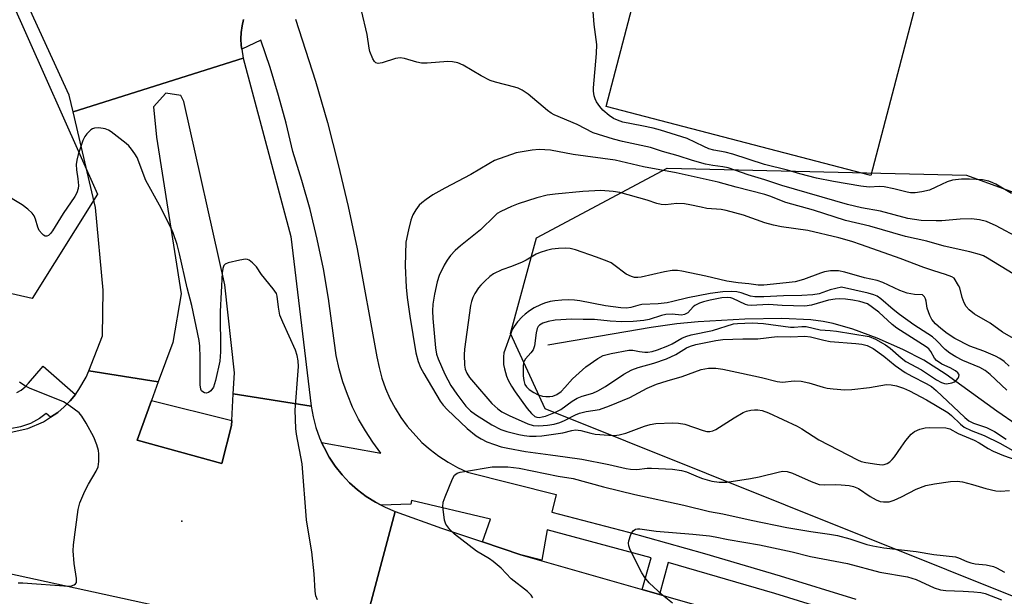
# Model space of a CAD drawing. Units: inches. Extents: x 1267763 to 1273763, y 505453 to 509453.
# Drawn here: x 1270512 to 1270762, y 505726 to 505872 of the extents above; entities that cross this region are included whole.
import ezdxf

# ---------------------------------------------------------------- set-up
doc = ezdxf.new("R2010")
doc.units = ezdxf.units.IN
doc.header["$MEASUREMENT"] = 0
for name, color, linetype in [('CULTRL-Pad', 6, 'Continuous'), ('ELEV-Spot Elevation', 7, 'Continuous'), ('HYDRO-Single Line Stream', 4, 'Continuous'), ('NTRL-Trees', 3, 'Continuous'), ('TRANS-Road', 130, 'Continuous'), ('TRANS-Street Sidewalk', 7, 'Continuous'), ('Undefined', 1, 'Continuous')]:
    doc.layers.add(name, color=color, linetype=linetype)

msp = doc.modelspace()

# ---------------------------------------------------------------- linework, layer by layer
at = {"layer": 'CULTRL-Pad'}
msp.add_lwpolyline([(1270741.23, 505884.26), (1270727.76, 505832.65), (1270660.73, 505850.14), (1270674.2, 505901.75), (1270675.37, 505901.44), (1270681.21, 505899.92)], close=True, dxfattribs=at)
at = {"layer": 'ELEV-Spot Elevation'}
msp.add_point((1270553.22, 505745.14, 333.03), dxfattribs=at)
at = {"layer": 'HYDRO-Single Line Stream'}
msp.add_lwpolyline([(1270764.81, 505769.44), (1270759.66, 505772.99), (1270746.82, 505782.3), (1270741.15, 505785.94), (1270735.82, 505788.63), (1270729.36, 505791.43), (1270723.13, 505793.75), (1270718.22, 505795.21), (1270715.67, 505795.71), (1270712.52, 505796.1), (1270705.17, 505796.46), (1270695.79, 505796.31), (1270683.97, 505795.63), (1270678.61, 505795.11), (1270672.07, 505794.19), (1270645.94, 505789.73)], dxfattribs=at)
at = {"layer": 'NTRL-Trees'}
for points in [[(1270531.89, 505827.9), (1270515.37, 505801.48), (1270462.53, 505813.59), (1270393.17, 505876.34), (1270320.51, 505899.46), (1270294.09, 505941.29), (1270297.39, 505972.12), (1270323.81, 505986.43), (1270395.37, 505967.72), (1270455.92, 505935.79), (1270509.87, 505877.44)], [(1271069.14, 505651.75), (1271031.71, 505618.72), (1270645.22, 505773.54), (1270636.48, 505792.67), (1270643.08, 505816.89), (1270676.11, 505834.5), (1270751.93, 505832.72), (1270776.75, 505823.69), (1271026.21, 505748.63), (1271079.05, 505737.62), (1271097.33, 505724.34), (1271104.37, 505691.38)]]:
    msp.add_lwpolyline(points, close=True, dxfattribs=at)
at = {"layer": 'TRANS-Road'}
for points in [[(1270568.85, 505872.13), (1270568.5, 505870.52), (1270568.29, 505868.9), (1270568.22, 505867.25), (1270568.28, 505865.6), (1270568.4, 505864.63), (1270568.81, 505862.35), (1270525.72, 505848.75), (1270524.73, 505852.98), (1270512.97, 505878.65)], [(1270510.06, 505767.63), (1270514.25, 505768.62), (1270518.22, 505770.32), (1270519.98, 505771.43), (1270521.83, 505772.67), (1270523.43, 505774.11), (1270524.95, 505775.64), (1270526.29, 505777.24), (1270527.19, 505778.44), (1270528.98, 505781.57), (1270529.7, 505783.22), (1270547.28, 505780.42), (1270545.56, 505775.72), (1270541.89, 505765.67), (1270563.38, 505759.71), (1270565.79, 505769.37), (1270565.86, 505770.62), (1270566.25, 505777.41), (1270586.03, 505774.26), (1270586.49, 505771.54), (1270587.18, 505768.87), (1270588.09, 505766.27), (1270588.62, 505765.07), (1270589.25, 505763.77), (1270590.55, 505761.34), (1270592.08, 505759.04), (1270593.8, 505756.89), (1270595.69, 505754.88), (1270597.75, 505753.04), (1270599.95, 505751.39), (1270602.32, 505749.96), (1270603.69, 505749.19), (1270604.74, 505748.65), (1270607.29, 505747.6), (1270597.85, 505712.17)], [(1270490.84, 505719.38), (1270616.43, 505691.09), (1270620.55, 505705.7), (1270597.85, 505712.17), (1270607.29, 505747.6), (1270619.03, 505743.39), (1270629.39, 505739.88), (1270639.1, 505736.58), (1270669.8, 505727.82), (1270674.17, 505726.57), (1270725.91, 505711.81), (1270744.36, 505705.44), (1270762.73, 505698.83), (1270781, 505691.97), (1270799.18, 505684.86), (1270819.84, 505676.48), (1270840.42, 505667.91), (1270860.92, 505659.14), (1270881.33, 505650.17), (1270901.65, 505641), (1270921.89, 505631.63), (1270985.36, 505603.79)], [(1270597.7, 505712.54), (1270486.74, 505736.74)]]:
    msp.add_lwpolyline(points, dxfattribs=at)
msp.add_lwpolyline([(1270586.03, 505774.26), (1270566.25, 505777.41), (1270566.55, 505782.68), (1270564.15, 505805.01), (1270553.77, 505851.36), (1270552.97, 505852.91), (1270549.2, 505853.48), (1270546.03, 505850.06), (1270546.84, 505842.38), (1270553.09, 505802.72), (1270550.92, 505790.36), (1270547.28, 505780.42), (1270529.7, 505783.22), (1270533.18, 505792.09), (1270533.3, 505803.62), (1270531.41, 505824.58), (1270525.72, 505848.75), (1270568.81, 505862.35), (1270580.88, 505817.24)], close=True, dxfattribs=at)
at = {"layer": 'TRANS-Street Sidewalk'}
msp.add_lwpolyline([(1270511.42, 505777.73), (1270512.54, 505778.34), (1270513.56, 505779.11), (1270514.43, 505780.04), (1270518.14, 505784.36), (1270526.29, 505777.24), (1270524.95, 505775.64), (1270523.43, 505774.11), (1270521.83, 505772.67), (1270519.98, 505771.43), (1270518.85, 505772.4), (1270517.21, 505771.14), (1270514.89, 505769.88), (1270512.39, 505769.02), (1270509.79, 505768.55)], dxfattribs=at)
msp.add_lwpolyline([(1270565.86, 505770.62), (1270565.79, 505769.37), (1270563.38, 505759.71), (1270541.89, 505765.67), (1270545.56, 505775.72)], close=True, dxfattribs=at)
for points in [[(1270722.49, 505720.9, 0), (1270703.44, 505726.81, 0), (1270676.43, 505734.65, 0), (1270674.17, 505726.57, 0), (1270669.8, 505727.82, 0), (1270672.05, 505735.87, 0), (1270645.75, 505742.92, 0), (1270644.37, 505735.28, 0), (1270639.1, 505736.58, 0), (1270629.39, 505739.88, 0), (1270631.37, 505745.66, 0), (1270611.44, 505750.33, 0), (1270611.21, 505749.44, 0), (1270603.69, 505749.19, 0), (1270602.32, 505749.96, 0), (1270599.95, 505751.39, 0), (1270597.75, 505753.04, 0), (1270595.69, 505754.88, 0), (1270593.8, 505756.89, 0), (1270592.08, 505759.04, 0), (1270590.55, 505761.34, 0), (1270589.25, 505763.77, 0), (1270588.62, 505765.07, 0), (1270603.64, 505762.36, 0), (1270601.59, 505765.11, 0), (1270599.71, 505767.98, 0), (1270598.01, 505770.95, 0), (1270596.49, 505774.03, 0), (1270595.16, 505777.19, 0), (1270594.03, 505780.42, 0), (1270593.09, 505783.72, 0), (1270592.36, 505787.07, 0), (1270590.41, 505801.47, 0), (1270589.08, 505809.03, 0), (1270587.5, 505816.55, 0), (1270585.7, 505824.01, 0), (1270583.65, 505831.41, 0), (1270581.37, 505838.75, 0), (1270579.63, 505845.87, 0), (1270577.7, 505852.95, 0), (1270575.57, 505859.96, 0), (1270573.24, 505866.92, 0), (1270568.4, 505864.63, 0), (1270568.28, 505865.6, 0), (1270568.22, 505867.25, 0), (1270568.29, 505868.9, 0), (1270568.5, 505870.52, 0), (1270568.85, 505872.13, 0)], [(1270582.04, 505872.26, 0), (1270587.09, 505856.58, 0), (1270590.1, 505846.06, 0), (1270592.87, 505835.47, 0), (1270595.38, 505824.81, 0), (1270597.63, 505814.1, 0), (1270602.64, 505786.75, 0), (1270603.18, 505784.03, 0), (1270603.91, 505781.36, 0), (1270604.83, 505778.75, 0), (1270605.94, 505776.22, 0), (1270607.23, 505773.77, 0), (1270608.7, 505771.42, 0), (1270610.33, 505769.18, 0), (1270614.05, 505765.09, 0), (1270616.13, 505763.26, 0), (1270618.33, 505761.59, 0), (1270620.65, 505760.07, 0), (1270623.07, 505758.73, 0), (1270625.58, 505757.57, 0), (1270648.07, 505751.89, 0), (1270646.96, 505747.44, 0), (1270666.31, 505742.33, 0), (1270685.59, 505736.94, 0), (1270704.79, 505731.28, 0), (1270723.91, 505725.35, 0)]]:
    msp.add_polyline3d(points, dxfattribs=at)
at = {"layer": 'Undefined'}
for points, elevation in [([(1270763.33, 505828.06), (1270759.37, 505830.47), (1270758.64, 505830.83), (1270757.62, 505831.2), (1270755.98, 505831.54), (1270752.73, 505831.76), (1270750.69, 505831.72), (1270748.39, 505831.5), (1270747.03, 505831.08), (1270744.14, 505829.66), (1270742.55, 505828.97), (1270740.64, 505828.48), (1270738.95, 505828.27), (1270737.79, 505828.3), (1270736.93, 505828.41), (1270733.58, 505829.26), (1270731.08, 505829.76), (1270729.93, 505829.83), (1270727.27, 505829.73), (1270725.19, 505829.92), (1270718.24, 505831.15), (1270713.92, 505832.01), (1270709.75, 505833.04), (1270706.58, 505834.03), (1270700.8, 505835.44), (1270692.81, 505838.08), (1270690.85, 505838.56), (1270687.95, 505839.1), (1270686.69, 505839.45), (1270685.41, 505839.98), (1270681.22, 505842.02), (1270674.45, 505844.16), (1270672.62, 505844.66), (1270669.75, 505845.27), (1270664.9, 505846.18), (1270663.53, 505846.63), (1270662.58, 505847.12), (1270661.42, 505847.88), (1270659.86, 505849.2), (1270659.11, 505850.1), (1270658.27, 505851.3), (1270657.87, 505852.06), (1270657.64, 505852.86), (1270657.48, 505853.97), (1270657.48, 505854.84), (1270658.27, 505863.57), (1270658.33, 505865.86), (1270657.67, 505870.89), (1270657.26, 505876.34)], 338), ([(1270765.43, 505816.7), (1270759.42, 505819.92), (1270756.99, 505821), (1270755.26, 505821.43), (1270753.2, 505821.7), (1270750.35, 505821.61), (1270745.72, 505821.2), (1270744.29, 505821.15), (1270740.47, 505821.29), (1270737.06, 505821.8), (1270730.14, 505823.63), (1270725.38, 505824.48), (1270721.8, 505825.33), (1270705.22, 505830.09), (1270700.87, 505831.53), (1270696.64, 505832.79), (1270691.57, 505834.57), (1270690.23, 505834.86), (1270687.69, 505835.19), (1270685.81, 505835.55), (1270682.55, 505836.48), (1270678.95, 505837.66), (1270674.98, 505838.72), (1270671.91, 505839.72), (1270664.82, 505841.24), (1270662.53, 505841.86), (1270657.41, 505843.48), (1270653.34, 505845.56), (1270647.55, 505848), (1270646.79, 505848.43), (1270645.87, 505849.13), (1270640.98, 505853.24), (1270639.39, 505854.3), (1270638.44, 505854.74), (1270637.6, 505855.02), (1270632.69, 505856.27), (1270631.3, 505856.72), (1270629.03, 505857.86), (1270624.5, 505860.62), (1270623.17, 505861.17), (1270621.75, 505861.45), (1270620.6, 505861.54), (1270615.36, 505861.09), (1270613.92, 505861.09), (1270612.77, 505861.34), (1270609.63, 505862.3), (1270608.5, 505862.47), (1270607.37, 505862.26), (1270603.99, 505861.16), (1270602.99, 505861.05), (1270602.35, 505861.19), (1270602, 505861.49), (1270601.59, 505862.16), (1270600.86, 505864.03), (1270600.68, 505864.88), (1270600.19, 505868.35), (1270598.72, 505874.41)], 336), ([(1270587.57, 505725.22), (1270587.18, 505726.26), (1270587, 505727.4), (1270586.71, 505731.81), (1270586.15, 505737.39), (1270585.19, 505742.85), (1270584.84, 505745.48), (1270583.74, 505759.65), (1270582.28, 505767.2), (1270582.08, 505768.63), (1270581.97, 505773.26), (1270582.74, 505783.16), (1270582.76, 505784.32), (1270582.67, 505785.75), (1270582.42, 505787.08), (1270581.99, 505788.39), (1270578.79, 505795.55), (1270578.09, 505797.3), (1270577.68, 505799.28), (1270577.39, 505802.14), (1270577.17, 505802.81), (1270576.39, 505803.98), (1270573.44, 505807.56), (1270572.11, 505809.55), (1270571.16, 505810.54), (1270570.32, 505811.19), (1270569.86, 505811.39), (1270569.33, 505811.44), (1270567.9, 505811.23), (1270564.99, 505810.51), (1270564.25, 505810.17), (1270563.91, 505809.83), (1270563.63, 505809.11), (1270563.49, 505807.98), (1270562.96, 505798.2), (1270563.05, 505787.97), (1270562.88, 505785.61), (1270561.78, 505780.73), (1270561.23, 505779.05), (1270560.59, 505778.15), (1270560, 505777.67), (1270559.36, 505777.54), (1270558.94, 505777.63), (1270558.55, 505777.84), (1270558.25, 505778.15), (1270558.04, 505778.55), (1270557.85, 505779.63), (1270557.9, 505786.58), (1270557.8, 505789.43), (1270557.62, 505790.86), (1270555.79, 505799.75), (1270554.55, 505804.25), (1270552.67, 505812.83), (1270552.04, 505815.15), (1270551.02, 505818.17), (1270550.48, 505819.52), (1270547.58, 505825.13), (1270544.16, 505831.37), (1270541.89, 505837.23), (1270541.33, 505838.17), (1270540.51, 505839.29), (1270539.78, 505840.13), (1270539.12, 505840.73), (1270535.38, 505843.7), (1270534.64, 505844.17), (1270533.85, 505844.46), (1270532.18, 505844.7), (1270531.1, 505844.66), (1270530.61, 505844.48), (1270530.17, 505844.19), (1270529.19, 505843.22), (1270528.7, 505842.55), (1270528.21, 505841.52), (1270526.99, 505837.96), (1270526.62, 505836.58), (1270526.51, 505835.47), (1270526.53, 505834.08), (1270526.92, 505831.77), (1270527.07, 505830.15), (1270527, 505829.35), (1270526.69, 505828.3), (1270526.16, 505827.3), (1270523.22, 505823.01), (1270520.52, 505818.64), (1270520, 505818), (1270519.44, 505817.49), (1270519.06, 505817.28), (1270518.66, 505817.28), (1270518.25, 505817.51), (1270517.85, 505817.86), (1270517.14, 505818.77), (1270516.76, 505819.57), (1270516.22, 505821.56), (1270515.84, 505822.48), (1270515.3, 505823.16), (1270514.2, 505824.16), (1270512.77, 505825.23), (1270507.94, 505828.16)], 334), ([(1270763.78, 505807.78), (1270757.3, 505811.74), (1270756.26, 505812.28), (1270755.25, 505812.69), (1270752.77, 505813.37), (1270746.33, 505814.73), (1270741.9, 505816.04), (1270736.53, 505817.18), (1270727.45, 505819.82), (1270721.27, 505821.3), (1270713.2, 505823.85), (1270706.16, 505825.82), (1270702.11, 505827.45), (1270700.9, 505827.87), (1270693.63, 505829.66), (1270689.04, 505831), (1270678.43, 505833.33), (1270670.18, 505834.83), (1270662.97, 505836.54), (1270652.38, 505837.95), (1270646.63, 505839.03), (1270643.75, 505839.24), (1270641.99, 505839.08), (1270637.88, 505838.37), (1270632.45, 505836.44), (1270630.96, 505835.65), (1270626.41, 505832.87), (1270619.81, 505829.47), (1270616.83, 505827.73), (1270615.14, 505826.61), (1270614, 505825.75), (1270613.37, 505825.15), (1270612.46, 505823.97), (1270611.71, 505822.69), (1270611.25, 505821.35), (1270610.6, 505818.86), (1270609.94, 505815.79), (1270609.83, 505809.81), (1270610.09, 505804.36), (1270610.32, 505801.76), (1270610.94, 505797.05), (1270612.53, 505787.78), (1270613.12, 505785.58), (1270613.72, 505784.05), (1270614.52, 505782.54), (1270618.69, 505775.49), (1270619.44, 505774.47), (1270620.44, 505773.42), (1270625.49, 505768.58), (1270627.8, 505766.75), (1270629, 505766), (1270630.48, 505765.25), (1270632.39, 505764.51), (1270634.08, 505763.96), (1270635.76, 505763.58), (1270640.28, 505762.81), (1270646.62, 505761.97), (1270650.28, 505761.38), (1270654.51, 505760.85), (1270661.33, 505759.47), (1270665.74, 505758.47), (1270666.83, 505758.31), (1270668.47, 505758.21), (1270671.07, 505758.53), (1270672.2, 505758.55), (1270677.48, 505758.27), (1270679.74, 505758), (1270681.08, 505757.66), (1270684.03, 505756.33), (1270685.05, 505755.96), (1270687.49, 505755.3), (1270689.3, 505754.99), (1270691.24, 505755.02), (1270697.24, 505755.91), (1270699.48, 505756.37), (1270704.6, 505757.65), (1270705.46, 505757.77), (1270706.53, 505757.71), (1270707.87, 505757.29), (1270712.57, 505755.14), (1270714.64, 505754.43), (1270715.99, 505754.29), (1270718.81, 505754.41), (1270720.24, 505754.37), (1270722.21, 505754.19), (1270723.3, 505753.94), (1270724.58, 505753.38), (1270727.56, 505751.41), (1270729.04, 505750.57), (1270730.07, 505750.14), (1270730.93, 505750), (1270732.36, 505750.05), (1270733.66, 505750.44), (1270735.5, 505751.28), (1270739.23, 505753.24), (1270741.62, 505754.13), (1270743.88, 505754.61), (1270747.89, 505755.15), (1270749.58, 505755.22), (1270750.96, 505755.05), (1270753.43, 505754.45), (1270756.87, 505753.37), (1270759.35, 505752.84), (1270760.52, 505752.77), (1270762.8, 505752.93)], 334), ([(1270766.77, 505789.68), (1270761.04, 505792.99), (1270757.92, 505795.26), (1270753.99, 505797.58), (1270752.64, 505798.64), (1270751.87, 505799.47), (1270751.36, 505800.44), (1270750.87, 505801.75), (1270750.22, 505804.22), (1270749.94, 505804.84), (1270748.78, 505806.68), (1270748.2, 505806.96), (1270746.59, 505807.61), (1270743.68, 505808.48), (1270741.16, 505809.36), (1270735.15, 505811.65), (1270725.36, 505815.11), (1270722.87, 505815.92), (1270719.63, 505816.86), (1270711.73, 505818.77), (1270705.1, 505819.66), (1270703.09, 505820.08), (1270700.84, 505820.7), (1270695.51, 505822.58), (1270691.08, 505823.81), (1270689.82, 505824.02), (1270686.17, 505824.34), (1270684.74, 505824.6), (1270681.92, 505825.25), (1270680.52, 505825.46), (1270678.57, 505825.53), (1270675.71, 505825.24), (1270674.61, 505825.28), (1270673.51, 505825.55), (1270671.05, 505826.39), (1270664.15, 505828.37), (1270662.47, 505828.62), (1270659.33, 505828.86), (1270654.82, 505828.62), (1270647.76, 505827.96), (1270645.72, 505827.67), (1270643.15, 505827.03), (1270638.37, 505825.46), (1270636.7, 505824.81), (1270634.06, 505823.56), (1270633.13, 505823), (1270632.47, 505822.48), (1270628.87, 505818.92), (1270623.78, 505814.83), (1270622.46, 505813.66), (1270621.3, 505812.36), (1270620.43, 505811.21), (1270619.71, 505809.96), (1270618.44, 505807.35), (1270617.9, 505805.71), (1270617.2, 505802.63), (1270616.83, 505800.04), (1270616.68, 505798.36), (1270616.77, 505796.46), (1270617.48, 505789.02), (1270617.75, 505787.38), (1270618.12, 505786.23), (1270619.84, 505782.32), (1270621.39, 505779.5), (1270622.86, 505777.27), (1270625.19, 505774.23), (1270626.32, 505773.09), (1270627.61, 505772.13), (1270631.73, 505769.53), (1270634.03, 505768.36), (1270635.53, 505767.84), (1270638.56, 505767.07), (1270639.95, 505766.79), (1270641.29, 505766.65), (1270642.93, 505766.63), (1270644.38, 505766.75), (1270649.73, 505767.53), (1270651.99, 505768.1), (1270652.94, 505768.24), (1270654.31, 505768.11), (1270656.8, 505767.41), (1270657.92, 505767.18), (1270661.36, 505766.89), (1270662.79, 505766.85), (1270663.95, 505766.98), (1270665.67, 505767.41), (1270670.42, 505769.2), (1270671.84, 505769.65), (1270673.25, 505769.86), (1270677.62, 505770.07), (1270679, 505769.96), (1270680.63, 505769.69), (1270685.22, 505768.05), (1270686.16, 505767.84), (1270686.96, 505767.81), (1270687.73, 505767.97), (1270688.47, 505768.34), (1270693.07, 505771.32), (1270695.38, 505772.66), (1270696.21, 505772.96), (1270697.37, 505773.22), (1270698.26, 505773.33), (1270699.11, 505773.31), (1270700.21, 505773.12), (1270701.78, 505772.56), (1270709.05, 505769.17), (1270710.22, 505768.51), (1270714.52, 505765.76), (1270724.34, 505760.65), (1270725.29, 505760.28), (1270726.49, 505760), (1270729.26, 505759.53), (1270730.59, 505759.42), (1270731.1, 505759.47), (1270731.84, 505759.75), (1270732.53, 505760.19), (1270733.16, 505760.73), (1270733.71, 505761.42), (1270735.36, 505763.9), (1270736.62, 505765.54), (1270737.94, 505767.12), (1270738.81, 505767.85), (1270740.12, 505768.42), (1270741.51, 505768.79), (1270742.69, 505768.85), (1270746.67, 505768.77), (1270747.75, 505768.51), (1270749.82, 505767.35), (1270753.92, 505765.66), (1270755.14, 505764.99), (1270757.43, 505763.49), (1270758.68, 505762.85), (1270761.28, 505761.74), (1270764.68, 505760.58)], 332), ([(1270762.74, 505784.35), (1270761.47, 505785.52), (1270760.37, 505786.36), (1270759.26, 505786.95), (1270756.36, 505788.14), (1270752.76, 505789.42), (1270749.02, 505791.35), (1270747.04, 505792.62), (1270745.44, 505793.93), (1270744.13, 505795.12), (1270743.19, 505796.2), (1270742.64, 505797.21), (1270741.96, 505799.1), (1270741.73, 505800.86), (1270741.59, 505801.44), (1270741.34, 505801.95), (1270740.82, 505802.44), (1270738.81, 505802.52), (1270736.88, 505802.9), (1270735.04, 505803.54), (1270730.73, 505805.53), (1270729.36, 505806.07), (1270726.08, 505806.73), (1270721.14, 505808.22), (1270719.5, 505808.5), (1270717.52, 505808.51), (1270715.95, 505808.28), (1270714.95, 505807.96), (1270710.69, 505806.31), (1270708.53, 505805.76), (1270706.28, 505805.44), (1270700.64, 505804.88), (1270699.15, 505804.92), (1270696.84, 505805.25), (1270694.16, 505805.48), (1270691.23, 505805.89), (1270685.94, 505807.19), (1270679.89, 505808.44), (1270678.72, 505808.61), (1270677.44, 505808.56), (1270675.46, 505808.24), (1270669.58, 505806.93), (1270668.74, 505806.84), (1270667.91, 505806.86), (1270667.09, 505807.07), (1270665.78, 505807.71), (1270662.66, 505810.06), (1270661.93, 505810.51), (1270660.91, 505811), (1270658.29, 505812), (1270652.97, 505813.81), (1270651.6, 505814.17), (1270650.36, 505814.28), (1270648.66, 505814.19), (1270646.97, 505813.98), (1270645.59, 505813.66), (1270643.97, 505813.17), (1270642.96, 505812.72), (1270640.43, 505811.24), (1270639.42, 505810.74), (1270636.7, 505809.62), (1270634.25, 505808.8), (1270632.14, 505807.77), (1270631.21, 505807.08), (1270629.93, 505805.91), (1270628.92, 505804.87), (1270628.39, 505804.2), (1270627.46, 505802.78), (1270626.94, 505801.77), (1270626.6, 505800.77), (1270626.36, 505799.74), (1270624.85, 505788.72), (1270624.73, 505787.26), (1270624.8, 505784.61), (1270625.03, 505783.58), (1270625.41, 505782.61), (1270626.12, 505781.47), (1270627.06, 505780.32), (1270631.75, 505774.92), (1270633.22, 505773.55), (1270634.28, 505772.82), (1270636.11, 505771.9), (1270640.89, 505769.77), (1270642.24, 505769.34), (1270643.62, 505769.26), (1270645.85, 505769.45), (1270647.55, 505769.73), (1270648.97, 505770.11), (1270650.17, 505770.58), (1270652.93, 505772.02), (1270653.93, 505772.46), (1270655.66, 505772.88), (1270659.03, 505773.42), (1270661.51, 505774.32), (1270666.68, 505776.42), (1270671.05, 505778.8), (1270673.45, 505779.81), (1270676.14, 505780.7), (1270679.93, 505781.76), (1270684.73, 505783.53), (1270686.58, 505783.88), (1270688.46, 505783.86), (1270690.27, 505783.59), (1270694.93, 505782.61), (1270700, 505781.48), (1270703.99, 505780.5), (1270705.38, 505780.36), (1270708.3, 505780.67), (1270710.04, 505780.58), (1270712.03, 505780.19), (1270715.62, 505779.04), (1270716.7, 505778.81), (1270718.17, 505778.64), (1270721.13, 505778.41), (1270722.91, 505778.44), (1270727.36, 505778.94), (1270731.71, 505779.71), (1270732.84, 505779.66), (1270734.22, 505779.37), (1270736.01, 505778.77), (1270737.49, 505778.14), (1270741.85, 505775.84), (1270747.21, 505772.62), (1270748.11, 505771.89), (1270750.46, 505769.66), (1270751.39, 505768.97), (1270753.09, 505768.12), (1270756.39, 505766.8), (1270760.37, 505764.89), (1270764.99, 505762.28)], 330), ([(1270762.12, 505778.31), (1270757.91, 505782.28), (1270756.7, 505783.29), (1270755.34, 505784.03), (1270751.05, 505785.79), (1270749.24, 505786.75), (1270747.75, 505787.66), (1270746.56, 505788.61), (1270744.33, 505790.9), (1270743.32, 505791.81), (1270738.64, 505794.86), (1270734.98, 505797.47), (1270733.38, 505798.72), (1270730.25, 505801.39), (1270729.31, 505802.07), (1270728.49, 505802.46), (1270727.06, 505802.89), (1270720.28, 505804.42), (1270717.43, 505803.71), (1270714.62, 505802.67), (1270713.01, 505802.43), (1270710.22, 505802.24), (1270705.61, 505802.21), (1270700.59, 505801.96), (1270698.35, 505801.93), (1270697.23, 505802.08), (1270694.88, 505802.91), (1270693.75, 505803.21), (1270692.32, 505803.31), (1270690.28, 505803.21), (1270687.05, 505802.79), (1270681.35, 505801.69), (1270677.59, 505800.73), (1270676.16, 505800.45), (1270673.89, 505800.17), (1270669.74, 505799.98), (1270668.74, 505799.76), (1270666.94, 505799.21), (1270665.86, 505799.05), (1270664.45, 505799.12), (1270660.49, 505799.69), (1270654.06, 505800.9), (1270652.68, 505801.07), (1270651.23, 505801.15), (1270649.44, 505801.08), (1270647.66, 505800.94), (1270646.51, 505800.73), (1270645.11, 505800.31), (1270644.03, 505799.89), (1270642.5, 505799.12), (1270641.3, 505798.39), (1270640.21, 505797.58), (1270639.4, 505796.85), (1270638.27, 505795.58), (1270637.41, 505794.46), (1270636.93, 505793.63), (1270636.52, 505792.63), (1270634.82, 505787.76), (1270634.67, 505786.78), (1270634.66, 505785.67), (1270634.73, 505784.84), (1270634.96, 505783.74), (1270635.49, 505781.85), (1270635.89, 505780.8), (1270636.7, 505779.29), (1270637.63, 505777.84), (1270640.69, 505773.68), (1270641.78, 505772.36), (1270642.63, 505771.67), (1270643.12, 505771.47), (1270643.73, 505771.41), (1270644.5, 505771.53), (1270645.31, 505771.76), (1270647.89, 505772.72), (1270649.18, 505773.44), (1270652.09, 505775.52), (1270653.34, 505776.27), (1270654.61, 505776.79), (1270657.31, 505777.56), (1270658.61, 505778.13), (1270660.53, 505779.27), (1270665.16, 505782.36), (1270667.19, 505783.43), (1270668.77, 505784.05), (1270672.78, 505785.13), (1270675.99, 505786.2), (1270678.34, 505787.32), (1270681.04, 505789.03), (1270682.04, 505789.45), (1270683.38, 505789.83), (1270688.5, 505790.87), (1270690.24, 505791.09), (1270695.27, 505791.29), (1270699.12, 505791.28), (1270704.02, 505791.9), (1270707.37, 505791.77), (1270711.01, 505791.98), (1270712.45, 505791.82), (1270715.82, 505790.93), (1270717.39, 505790.63), (1270723.95, 505790.15), (1270725.43, 505789.97), (1270726.82, 505789.57), (1270728.29, 505788.83), (1270730.98, 505786.9), (1270733.88, 505784.55), (1270736.43, 505782.8), (1270738.07, 505781.81), (1270741.73, 505779.99), (1270743.08, 505779.19), (1270744.24, 505778.23), (1270751.53, 505771.38), (1270752.54, 505770.56), (1270753.73, 505769.96), (1270757.03, 505768.83), (1270759.06, 505767.84), (1270762.03, 505765.91)], 328), ([(1270511.82, 505729.48), (1270512.97, 505729.56), (1270524.55, 505728.68), (1270525.34, 505728.77), (1270525.99, 505729), (1270526.33, 505729.24), (1270526.54, 505729.6), (1270526.56, 505730.63), (1270525.97, 505734.43), (1270525.71, 505737.63), (1270525.83, 505739.1), (1270526.99, 505748.08), (1270527.4, 505749.76), (1270528.7, 505752.71), (1270529.63, 505754.54), (1270531.56, 505757.83), (1270532.02, 505758.89), (1270532.22, 505760.24), (1270532.23, 505762.19), (1270532.12, 505763.03), (1270531.72, 505764.46), (1270530.95, 505766.39), (1270528.98, 505769.95), (1270527.94, 505771.69), (1270527.2, 505772.54), (1270524.74, 505774.46), (1270523.3, 505775.38), (1270514.67, 505778.84), (1270513.61, 505779.33), (1270512.95, 505779.73), (1270512.15, 505780.36)], 332), ([(1270642.12, 505725.74), (1270641.71, 505726.37), (1270640.74, 505727.34), (1270636.63, 505730.55), (1270634.13, 505733.21), (1270632.11, 505734.96), (1270631.15, 505735.63), (1270627.9, 505737.56), (1270622.26, 505741.8), (1270621.07, 505743), (1270620.13, 505744.35), (1270619.78, 505745.39), (1270619.56, 505746.81), (1270619.37, 505748.8), (1270619.45, 505749.92), (1270619.89, 505751.29), (1270621.75, 505755.89), (1270622.3, 505756.82), (1270622.93, 505757.26), (1270623.72, 505757.51), (1270624.86, 505757.74), (1270631.82, 505758.87), (1270633.18, 505758.92), (1270635.77, 505758.85), (1270638.69, 505758.58), (1270648.52, 505756.53), (1270652.31, 505755.92), (1270660.01, 505753.82), (1270667.94, 505751.86), (1270680.36, 505749.2), (1270686.83, 505747.62), (1270690.28, 505746.96), (1270697.38, 505745.37), (1270706.44, 505743.54), (1270712.53, 505742.5), (1270717.25, 505741.88), (1270719.3, 505741.5), (1270722.43, 505740.62), (1270726.69, 505739.23), (1270728.19, 505738.86), (1270730.97, 505738.41), (1270739.21, 505737.41), (1270743.65, 505736.66), (1270749.13, 505736.08), (1270749.95, 505735.83), (1270752.05, 505734.9), (1270753.07, 505734.55), (1270754.14, 505734.36), (1270756.91, 505734.1), (1270758.8, 505733.69), (1270759.58, 505733.35), (1270761.59, 505732.21)], 336), ([(1270677.53, 505724.33), (1270674.98, 505726.37), (1270671.62, 505729.56), (1270670.46, 505730.83), (1270669.71, 505732.07), (1270667.18, 505737.05), (1270666.68, 505738.11), (1270666.43, 505738.92), (1270666.39, 505739.57), (1270666.46, 505740.12), (1270666.98, 505741.77), (1270667.5, 505742.71), (1270668.11, 505743.11), (1270668.63, 505743.2), (1270669.19, 505743.19), (1270673.35, 505742.63), (1270682.62, 505741.84), (1270686.83, 505741.39), (1270688.26, 505741.17), (1270691.56, 505740.47), (1270699.54, 505739.13), (1270707.81, 505737.35), (1270712.41, 505736.19), (1270721.78, 505734.41), (1270730, 505732.22), (1270737.04, 505731.06), (1270739.22, 505730.34), (1270743.75, 505728.27), (1270745.37, 505727.74), (1270746.75, 505727.59), (1270751.1, 505727.45), (1270753.79, 505727.27), (1270755.57, 505727.07), (1270756.67, 505726.81), (1270760.78, 505725.2)], 338)]:
    msp.add_lwpolyline(points, dxfattribs=dict(at, elevation=elevation))
at = {"layer": 'Undefined', "elevation": 326}
msp.add_lwpolyline([(1270691.51, 505801.8), (1270689.96, 505801.64), (1270687.07, 505801.05), (1270685.34, 505800.66), (1270684.31, 505800.32), (1270683.12, 505799.71), (1270682.7, 505799.36), (1270681.36, 505797.89), (1270680.51, 505797.45), (1270679.78, 505797.33), (1270677.38, 505797.52), (1270675.78, 505797.45), (1270674.72, 505797.21), (1270671.61, 505796.17), (1270670.26, 505795.9), (1270667.53, 505795.65), (1270664.68, 505795.59), (1270661.7, 505795.75), (1270657.78, 505796.2), (1270654.9, 505796.2), (1270652.03, 505796.32), (1270647.8, 505796), (1270646.04, 505795.66), (1270644.64, 505795.24), (1270643.79, 505794.73), (1270643.49, 505794.39), (1270643.26, 505793.9), (1270643, 505792.78), (1270642.53, 505789.56), (1270642.2, 505788.5), (1270641.65, 505787.72), (1270640.26, 505786.2), (1270639.93, 505785.68), (1270639.77, 505785.27), (1270639.64, 505784.18), (1270639.71, 505781.91), (1270639.83, 505780.79), (1270640.14, 505779.77), (1270640.56, 505779.11), (1270641.18, 505778.51), (1270642.41, 505777.67), (1270643.46, 505777.13), (1270644.56, 505776.8), (1270645.39, 505776.68), (1270646.45, 505776.7), (1270647.23, 505776.82), (1270648.19, 505777.21), (1270649.28, 505777.98), (1270650.26, 505778.97), (1270652.14, 505781.18), (1270655.54, 505784.23), (1270658.61, 505786.35), (1270659.96, 505787.06), (1270661.93, 505787.57), (1270666.44, 505788.46), (1270667.42, 505788.44), (1270669.12, 505788.06), (1270670.47, 505787.89), (1270671.28, 505787.89), (1270672.34, 505788.06), (1270673.69, 505788.48), (1270676.35, 505789.55), (1270677.37, 505790.05), (1270679.84, 505791.46), (1270680.84, 505791.89), (1270682.19, 505792.33), (1270687.64, 505793.45), (1270692.93, 505795.12), (1270693.96, 505795.22), (1270697.7, 505795.32), (1270700.53, 505795.16), (1270707.37, 505794.25), (1270708.28, 505794.26), (1270710.27, 505794.44), (1270711.38, 505794.42), (1270714.89, 505793.57), (1270717.44, 505793.44), (1270719, 505793.27), (1270727.3, 505791.85), (1270728.94, 505791.19), (1270731.47, 505789.77), (1270732.63, 505788.92), (1270735.44, 505786.45), (1270736.61, 505785.56), (1270740.53, 505783.48), (1270744.37, 505780.91), (1270745.61, 505780.21), (1270746.37, 505779.95), (1270746.89, 505779.89), (1270748.2, 505780.12), (1270748.92, 505780.45), (1270749.32, 505780.78), (1270749.8, 505781.37), (1270750.01, 505781.78), (1270750.06, 505782.17), (1270749.99, 505782.35), (1270749.73, 505782.68), (1270749.12, 505783.18), (1270747.84, 505783.96), (1270745.69, 505784.88), (1270744.39, 505785.8), (1270743.87, 505786.38), (1270742.93, 505788.11), (1270742.38, 505788.74), (1270741.72, 505789.31), (1270734.3, 505793.99), (1270733.1, 505794.96), (1270729.77, 505798.03), (1270726.85, 505800.17), (1270724.96, 505800.72), (1270723.18, 505801.12), (1270721.29, 505801.38), (1270719.85, 505801.42), (1270718.69, 505801.35), (1270717, 505801.08), (1270712.69, 505799.86), (1270711.04, 505799.61), (1270705.28, 505799.72), (1270701.83, 505799.96), (1270697.39, 505799.76), (1270696.6, 505799.84), (1270695.96, 505800.01), (1270692.8, 505801.54), (1270692.27, 505801.71)], close=True, dxfattribs=at)

doc.saveas('drawing.dxf')
